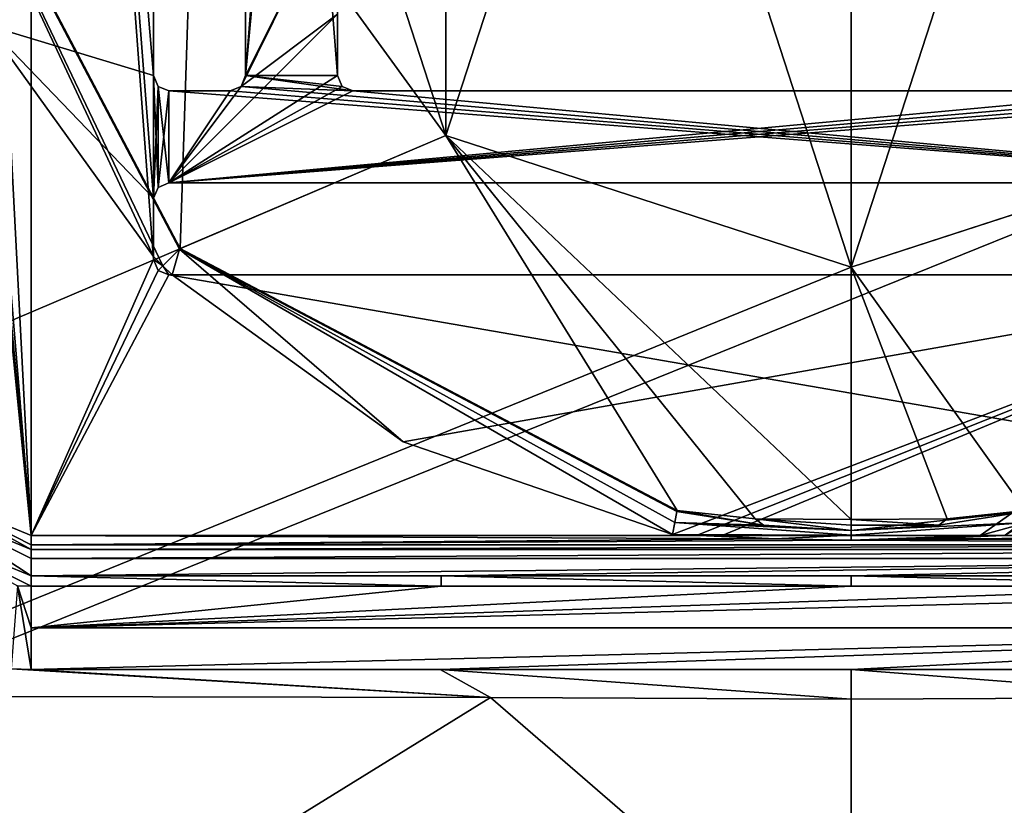
# Model space of a CAD drawing. Units: millimetres. Extents: x -1000 to 1000, y -900 to 10.
# Drawn here: x -54 to 10, y -530 to -479 of the extents above; entities that cross this region are included whole.
import ezdxf

# ---------------------------------------------------------------- set-up
doc = ezdxf.new("R2010")
doc.units = ezdxf.units.MM
doc.header["$LTSCALE"] = 203.311319
for name, color, linetype in [('101', 7, 'CONTINUOUS'), ('102', 7, 'CONTINUOUS'), ('125', 7, 'CONTINUOUS'), ('127', 7, 'CONTINUOUS'), ('137', 7, 'CONTINUOUS'), ('146', 7, 'CONTINUOUS'), ('151', 7, 'CONTINUOUS'), ('154', 7, 'CONTINUOUS'), ('177', 7, 'CONTINUOUS'), ('178', 7, 'CONTINUOUS'), ('18', 7, 'CONTINUOUS'), ('190', 7, 'CONTINUOUS'), ('191', 7, 'CONTINUOUS'), ('192', 7, 'CONTINUOUS'), ('195', 7, 'CONTINUOUS'), ('205', 7, 'CONTINUOUS'), ('207', 7, 'CONTINUOUS'), ('211', 7, 'CONTINUOUS'), ('213', 7, 'CONTINUOUS'), ('227', 7, 'CONTINUOUS'), ('23', 7, 'CONTINUOUS'), ('231', 7, 'CONTINUOUS'), ('236', 7, 'CONTINUOUS'), ('237', 7, 'CONTINUOUS'), ('24', 7, 'CONTINUOUS'), ('241', 7, 'CONTINUOUS'), ('246', 7, 'CONTINUOUS'), ('247', 7, 'CONTINUOUS'), ('248', 7, 'CONTINUOUS'), ('41', 7, 'CONTINUOUS'), ('43', 7, 'CONTINUOUS'), ('44', 7, 'CONTINUOUS'), ('48', 7, 'CONTINUOUS'), ('56', 7, 'CONTINUOUS'), ('57', 7, 'CONTINUOUS'), ('69', 7, 'CONTINUOUS'), ('75', 7, 'CONTINUOUS'), ('77', 7, 'CONTINUOUS'), ('81', 7, 'CONTINUOUS'), ('84', 7, 'CONTINUOUS'), ('96', 7, 'CONTINUOUS'), ('98', 7, 'CONTINUOUS')]:
    doc.layers.add(name, color=color, linetype=linetype)

msp = doc.modelspace()

# ---------------------------------------------------------------- linework, layer by layer
at = {"layer": '101', "linetype": 'Continuous'}
for points in [[(-45.5, -494.5, 15.7), (-45.5, -494.293, 13.7), (-45.5, -490.5, 13.7), (-45.5, -494.5, 15.7)], [(-45.5, -490.5, 15.7), (-45.5, -494.5, 15.7), (-45.5, -490.5, 13.7), (-45.5, -490.5, 15.7)], [(-45.5, -494.5, 13.7), (-45.5, -494.293, 13.7), (-45.5, -494.5, 15.7), (-45.5, -494.5, 13.7)]]:
    msp.add_3dface(points, dxfattribs=at)
at = {"layer": '102', "linetype": 'Continuous'}
for points in [[(-45.5, -490.5, 15.7), (-45.5, -490.5, 13.7), (-45.207, -489.793, 13.7), (-45.5, -490.5, 15.7)], [(-45.207, -489.793, 15.7), (-45.5, -490.5, 15.7), (-45.207, -489.793, 13.7), (-45.207, -489.793, 15.7)], [(-44.5, -489.5, 15.7), (-45.207, -489.793, 15.7), (-44.5, -489.5, 13.7), (-44.5, -489.5, 15.7)], [(-44.5, -489.5, 13.7), (-45.207, -489.793, 15.7), (-45.207, -489.793, 13.7), (-44.5, -489.5, 13.7)]]:
    msp.add_3dface(points, dxfattribs=at)
at = {"layer": '125', "linetype": 'Continuous'}
for points in [[(-53.5, -512.5, 15.7), (-53.5, -387.5, 15.7), (-59.864, -390.136, 15.7), (-53.5, -512.5, 15.7)], [(-53.5, -387.5, 15.7), (-53.5, -512.5, 15.7), (-45.5, -494.5, 15.7), (-53.5, -387.5, 15.7)], [(-45.5, -482.5, 15.7), (-45.5, -405.5, 15.7), (-53.5, -387.5, 15.7), (-45.5, -482.5, 15.7)], [(-45.5, -482.5, 15.7), (-53.5, -387.5, 15.7), (-45.5, -490.5, 15.7), (-45.5, -482.5, 15.7)], [(-53.5, -387.5, 15.7), (-45.5, -494.5, 15.7), (-45.5, -490.5, 15.7), (-53.5, -387.5, 15.7)], [(-59, -446.25, 15.7), (-53.5, -512.5, 15.7), (-59.864, -390.136, 15.7), (-59, -446.25, 15.7)], [(-39.5, -482.5, 15.7), (-33.5, -482.5, 15.7), (-39.5, -405.5, 15.7), (-39.5, -482.5, 15.7)], [(-39.5, -405.5, 15.7), (-33.5, -482.5, 15.7), (-33.5, -478.5, 15.7), (-39.5, -405.5, 15.7)], [(-53.5, -512.5, 15.7), (-59, -446.25, 15.7), (-59, -453.75, 15.7), (-53.5, -512.5, 15.7)], [(-59.293, -454.457, 15.7), (-53.5, -512.5, 15.7), (-59, -453.75, 15.7), (-59.293, -454.457, 15.7)], [(-59.864, -509.864, 15.7), (-53.5, -512.5, 15.7), (-59.293, -454.457, 15.7), (-59.864, -509.864, 15.7)], [(-45.5, -482.5, 15.7), (-45.5, -490.5, 15.7), (-45.207, -489.793, 15.7), (-45.5, -482.5, 15.7)], [(-45.5, -482.5, 15.7), (-45.207, -489.793, 15.7), (-45.207, -483.207, 15.7), (-45.5, -482.5, 15.7)], [(-32.5, -483.5, 15.7), (-39.5, -482.5, 15.7), (-39.793, -483.207, 15.7), (-32.5, -483.5, 15.7)], [(-32.5, -483.5, 15.7), (-33.207, -483.207, 15.7), (-39.5, -482.5, 15.7), (-32.5, -483.5, 15.7)], [(-33.207, -483.207, 15.7), (-33.5, -482.5, 15.7), (-39.5, -482.5, 15.7), (-33.207, -483.207, 15.7)], [(-45.207, -489.793, 15.7), (-44.5, -489.5, 15.7), (-45.207, -483.207, 15.7), (-45.207, -489.793, 15.7)], [(-45.207, -483.207, 15.7), (-44.5, -489.5, 15.7), (-44.5, -483.5, 15.7), (-45.207, -483.207, 15.7)], [(32.5, -489.5, 15.7), (-40.5, -483.5, 15.7), (-44.5, -483.5, 15.7), (32.5, -489.5, 15.7)], [(-44.5, -489.5, 15.7), (32.5, -489.5, 15.7), (-44.5, -483.5, 15.7), (-44.5, -489.5, 15.7)], [(-39.793, -483.207, 15.7), (-40.5, -483.5, 15.7), (32.5, -489.5, 15.7), (-39.793, -483.207, 15.7)], [(-32.5, -483.5, 15.7), (-39.793, -483.207, 15.7), (32.5, -489.5, 15.7), (-32.5, -483.5, 15.7)], [(20.5, -483.5, 15.7), (-32.5, -483.5, 15.7), (32.5, -489.5, 15.7), (20.5, -483.5, 15.7)], [(-53.5, -512.5, 15.7), (-45.207, -495.207, 15.7), (-45.5, -494.5, 15.7), (-53.5, -512.5, 15.7)], [(-53.5, -512.5, 15.7), (-44.5, -495.5, 15.7), (-45.207, -495.207, 15.7), (-53.5, -512.5, 15.7)], [(-53.5, -512.5, 15.7), (53.5, -512.5, 15.7), (-44.5, -495.5, 15.7), (-53.5, -512.5, 15.7)], [(-44.5, -495.5, 15.7), (53.5, -512.5, 15.7), (32.5, -495.5, 15.7), (-44.5, -495.5, 15.7)]]:
    msp.add_3dface(points, dxfattribs=at)
at = {"layer": '127', "linetype": 'Continuous'}
for points in [[(-44.293, -495.5, 13.7), (-44.5, -495.5, 13.7), (32.5, -495.5, 15.7), (-44.293, -495.5, 13.7)], [(-44.5, -495.5, 13.7), (-44.5, -495.5, 15.7), (32.5, -495.5, 15.7), (-44.5, -495.5, 13.7)], [(-44.293, -495.5, 13.7), (32.5, -495.5, 15.7), (32.5, -495.5, 13.7), (-44.293, -495.5, 13.7)]]:
    msp.add_3dface(points, dxfattribs=at)
at = {"layer": '137', "linetype": 'Continuous'}
for points in [[(-44.5, -489.5, 15.7), (-44.5, -489.5, 13.7), (32.5, -489.5, 13.7), (-44.5, -489.5, 15.7)], [(32.5, -489.5, 15.7), (-44.5, -489.5, 15.7), (32.5, -489.5, 13.7), (32.5, -489.5, 15.7)]]:
    msp.add_3dface(points, dxfattribs=at)
at = {"layer": '146', "linetype": 'Continuous'}
for points in [[(-33.5, -482.5, 15.7), (-33.5, -482.5, 13.7), (-33.5, -478.5, 13.7), (-33.5, -482.5, 15.7)], [(-33.5, -478.5, 15.7), (-33.5, -482.5, 15.7), (-33.5, -478.5, 13.7), (-33.5, -478.5, 15.7)]]:
    msp.add_3dface(points, dxfattribs=at)
at = {"layer": '151', "linetype": 'Continuous'}
for points in [[(-45.5, -482.5, 13.7), (-45.5, -482.5, 15.7), (-45.207, -483.207, 15.7), (-45.5, -482.5, 13.7)], [(-45.5, -482.5, 13.7), (-45.207, -483.207, 15.7), (-45.207, -483.207, 13.7), (-45.5, -482.5, 13.7)], [(-45.207, -483.207, 15.7), (-44.5, -483.5, 15.7), (-45.207, -483.207, 13.7), (-45.207, -483.207, 15.7)], [(-45.207, -483.207, 13.7), (-44.5, -483.5, 15.7), (-44.5, -483.5, 13.7), (-45.207, -483.207, 13.7)]]:
    msp.add_3dface(points, dxfattribs=at)
at = {"layer": '154', "linetype": 'Continuous'}
for points in [[(-45.5, -405.707, 13.7), (-56.374, -479.226, 13.7), (-56.374, -420.774, 13.7), (-45.5, -405.707, 13.7)], [(-56.374, -479.226, 13.7), (-45.5, -405.707, 13.7), (-45.5, -482.5, 13.7), (-56.374, -479.226, 13.7)], [(-39.5, -482.5, 13.7), (-39.5, -405.5, 13.7), (-33.5, -405.5, 13.7), (-39.5, -482.5, 13.7)], [(-33.5, -409.5, 13.7), (-39.5, -482.5, 13.7), (-33.5, -405.5, 13.7), (-33.5, -409.5, 13.7)], [(-33.5, -417.5, 13.7), (-39.5, -482.5, 13.7), (-33.5, -409.5, 13.7), (-33.5, -417.5, 13.7)], [(-33.5, -470.5, 13.7), (-39.5, -482.5, 13.7), (-33.5, -417.5, 13.7), (-33.5, -470.5, 13.7)], [(-39.793, -483.207, 13.7), (-39.5, -482.5, 13.7), (-33.5, -470.5, 13.7), (-39.793, -483.207, 13.7)], [(-39.793, -483.207, 13.7), (-33.5, -470.5, 13.7), (-33.5, -478.5, 13.7), (-39.793, -483.207, 13.7)], [(-33.5, -482.5, 13.7), (-44.5, -489.5, 13.7), (-33.5, -478.5, 13.7), (-33.5, -482.5, 13.7)], [(-44.5, -489.5, 13.7), (-39.793, -483.207, 13.7), (-33.5, -478.5, 13.7), (-44.5, -489.5, 13.7)], [(-45.5, -494.293, 13.7), (-56.374, -479.226, 13.7), (-45.5, -490.5, 13.7), (-45.5, -494.293, 13.7)], [(-56.374, -479.226, 13.7), (-45.5, -482.5, 13.7), (-45.5, -490.5, 13.7), (-56.374, -479.226, 13.7)], [(-45.5, -490.5, 13.7), (-45.5, -482.5, 13.7), (-45.207, -483.207, 13.7), (-45.5, -490.5, 13.7)], [(-33.5, -482.5, 13.7), (-33.207, -483.207, 13.7), (-44.5, -489.5, 13.7), (-33.5, -482.5, 13.7)], [(-45.207, -489.793, 13.7), (-45.5, -490.5, 13.7), (-45.207, -483.207, 13.7), (-45.207, -489.793, 13.7)], [(-45.207, -489.793, 13.7), (-45.207, -483.207, 13.7), (-44.5, -483.5, 13.7), (-45.207, -489.793, 13.7)], [(-44.5, -489.5, 13.7), (-45.207, -489.793, 13.7), (-44.5, -483.5, 13.7), (-44.5, -489.5, 13.7)], [(-33.207, -483.207, 13.7), (-32.5, -483.5, 13.7), (-44.5, -489.5, 13.7), (-33.207, -483.207, 13.7)], [(-40.5, -483.5, 13.7), (-39.793, -483.207, 13.7), (-44.5, -489.5, 13.7), (-40.5, -483.5, 13.7)], [(-44.5, -489.5, 13.7), (20.5, -483.5, 13.7), (27.793, -483.207, 13.7), (-44.5, -489.5, 13.7)], [(-44.5, -489.5, 13.7), (27.793, -483.207, 13.7), (28.5, -483.5, 13.7), (-44.5, -489.5, 13.7)], [(-32.5, -483.5, 13.7), (20.5, -483.5, 13.7), (-44.5, -489.5, 13.7), (-32.5, -483.5, 13.7)], [(-40.5, -483.5, 13.7), (-44.5, -489.5, 13.7), (-44.5, -483.5, 13.7), (-40.5, -483.5, 13.7)], [(-44.5, -489.5, 13.7), (28.5, -483.5, 13.7), (32.5, -483.5, 13.7), (-44.5, -489.5, 13.7)], [(-44.5, -489.5, 13.7), (32.5, -483.5, 13.7), (32.5, -489.5, 13.7), (-44.5, -489.5, 13.7)], [(-29.225, -506.374, 13.7), (-44.293, -495.5, 13.7), (32.5, -495.5, 13.7), (-29.225, -506.374, 13.7)], [(-11.653, -512.421, 13.7), (-29.225, -506.374, 13.7), (32.5, -495.5, 13.7), (-11.653, -512.421, 13.7)], [(-10.05, -512.46, 13.7), (-11.653, -512.421, 13.7), (32.5, -495.5, 13.7), (-10.05, -512.46, 13.7)], [(-8.413, -512.5, 13.7), (-10.05, -512.46, 13.7), (32.5, -495.5, 13.7), (-8.413, -512.5, 13.7)], [(8.413, -512.5, 13.7), (-8.413, -512.5, 13.7), (32.5, -495.5, 13.7), (8.413, -512.5, 13.7)], [(10.048, -512.46, 13.7), (8.413, -512.5, 13.7), (32.5, -495.5, 13.7), (10.048, -512.46, 13.7)]]:
    msp.add_3dface(points, dxfattribs=at)
at = {"layer": '177', "linetype": 'Continuous'}
for points in [[(-40.5, -483.5, 15.7), (-40.5, -483.5, 13.7), (-44.5, -483.5, 13.7), (-40.5, -483.5, 15.7)], [(-44.5, -483.5, 15.7), (-40.5, -483.5, 15.7), (-44.5, -483.5, 13.7), (-44.5, -483.5, 15.7)]]:
    msp.add_3dface(points, dxfattribs=at)
at = {"layer": '178', "linetype": 'Continuous'}
for points in [[(-39.5, -482.5, 13.7), (-39.5, -482.5, 15.7), (-39.5, -405.5, 15.7), (-39.5, -482.5, 13.7)], [(-39.5, -482.5, 13.7), (-39.5, -405.5, 15.7), (-39.5, -405.5, 13.7), (-39.5, -482.5, 13.7)]]:
    msp.add_3dface(points, dxfattribs=at)
at = {"layer": '18', "linetype": 'Continuous'}
for points in [[(53.5, -515.797, 16.302), (26.75, -515.797, 16.302), (-53.5, -518.505, 16.589), (53.5, -515.797, 16.302)], [(26.75, -515.797, 16.302), (0, -515.798, 16.303), (-53.5, -518.505, 16.589), (26.75, -515.797, 16.302)], [(-53.5, -515.797, 16.303), (-53.5, -518.505, 16.589), (-26.75, -515.797, 16.303), (-53.5, -515.797, 16.303)], [(-53.5, -518.505, 16.589), (53.5, -518.503, 16.589), (53.5, -515.797, 16.302), (-53.5, -518.505, 16.589)], [(-26.75, -515.797, 16.303), (-53.5, -518.505, 16.589), (0, -515.798, 16.303), (-26.75, -515.797, 16.303)], [(-53.5, -518.505, 16.589), (-53.5, -521.221, 16.741), (53.5, -518.503, 16.589), (-53.5, -518.505, 16.589)], [(53.5, -518.503, 16.589), (-53.5, -521.221, 16.741), (-26.81, -521.22, 16.741), (53.5, -518.503, 16.589)], [(0, -521.22, 16.741), (53.5, -518.503, 16.589), (-26.81, -521.22, 16.741), (0, -521.22, 16.741)], [(26.81, -521.22, 16.741), (53.5, -518.503, 16.589), (0, -521.22, 16.741), (26.81, -521.22, 16.741)]]:
    msp.add_3dface(points, dxfattribs=at)
at = {"layer": '190', "linetype": 'Continuous'}
for points in [[(-997.003, -900), (-997.003, 0), (-26.45, -413.594), (-997.003, -900)], [(-42.797, -436.094), (-997.003, -900), (-26.45, -413.594), (-42.797, -436.094)], [(-42.797, -463.906), (-997.003, -900), (-42.797, -436.094), (-42.797, -463.906)], [(-26.45, -486.406), (-997.003, -900), (-42.797, -463.906), (-26.45, -486.406)], [(997.003, -900), (-997.003, -900), (26.45, -486.406), (997.003, -900)], [(26.45, -486.406), (-997.003, -900), (0, -495), (26.45, -486.406)], [(0, -495), (-997.003, -900), (-26.45, -486.406), (0, -495)]]:
    msp.add_3dface(points, dxfattribs=at)
at = {"layer": '191', "linetype": 'Continuous'}
for points in [[(0, -405, 3.483), (-26.451, -413.594, 3.483), (0, -495, 3.483), (0, -405, 3.483)], [(0, -405, 3.483), (0, -495, 3.483), (26.451, -486.406, 3.483), (0, -405, 3.483)], [(26.451, -413.594, 3.483), (0, -405, 3.483), (26.451, -486.406, 3.483), (26.451, -413.594, 3.483)], [(-26.451, -413.594, 3.483), (-42.798, -436.094, 3.483), (-26.451, -486.406, 3.483), (-26.451, -413.594, 3.483)], [(-26.451, -413.594, 3.483), (-26.451, -486.406, 3.483), (0, -495, 3.483), (-26.451, -413.594, 3.483)], [(-42.798, -436.094, 3.483), (-42.798, -463.906, 3.483), (-26.451, -486.406, 3.483), (-42.798, -436.094, 3.483)]]:
    msp.add_3dface(points, dxfattribs=at)
at = {"layer": '192', "linetype": 'Continuous'}
for points in [[(-53.5, -515.124, 16.215), (-60.507, -510.507, 14.538), (-61.716, -511.722, 16.196), (-53.5, -515.124, 16.215)], [(-53.5, -513.408, 14.544), (-60.507, -510.507, 14.538), (-53.5, -513.989, 15.665), (-53.5, -513.408, 14.544)], [(-53.5, -513.989, 15.665), (-60.507, -510.507, 14.538), (-53.5, -515.124, 16.215), (-53.5, -513.989, 15.665)]]:
    msp.add_3dface(points, dxfattribs=at)
at = {"layer": '195', "linetype": 'Continuous'}
for points in [[(-53.5, -521.221, 16.741), (-54.392, -515.762, 16.301), (-54.785, -521.177, 16.74), (-53.5, -521.221, 16.741)], [(-53.5, -515.797, 16.303), (-54.392, -515.762, 16.301), (-53.5, -518.505, 16.589), (-53.5, -515.797, 16.303)], [(-53.5, -518.505, 16.589), (-54.392, -515.762, 16.301), (-53.5, -521.221, 16.741), (-53.5, -518.505, 16.589)]]:
    msp.add_3dface(points, dxfattribs=at)
at = {"layer": '205', "linetype": 'Continuous'}
for points in [[(-43.824, -493.825, 13.285), (-60.924, -461.375, 13.285), (-44.901, -494.901, 13.7), (-43.824, -493.825, 13.285)], [(-44.901, -494.901, 13.7), (-60.924, -461.375, 13.285), (-45.5, -494.293, 13.7), (-44.901, -494.901, 13.7)], [(-45.5, -494.293, 13.7), (-60.924, -461.375, 13.285), (-56.374, -479.226, 13.7), (-45.5, -494.293, 13.7)], [(-44.293, -495.5, 13.7), (-43.824, -493.825, 13.285), (-44.901, -494.901, 13.7), (-44.293, -495.5, 13.7)], [(-29.225, -506.374, 13.7), (-43.824, -493.825, 13.285), (-44.293, -495.5, 13.7), (-29.225, -506.374, 13.7)], [(-11.374, -510.925, 13.285), (-43.824, -493.825, 13.285), (-11.508, -511.647, 13.595), (-11.374, -510.925, 13.285)], [(-11.508, -511.647, 13.595), (-43.824, -493.825, 13.285), (-11.653, -512.421, 13.7), (-11.508, -511.647, 13.595)], [(-11.653, -512.421, 13.7), (-43.824, -493.825, 13.285), (-29.225, -506.374, 13.7), (-11.653, -512.421, 13.7)]]:
    msp.add_3dface(points, dxfattribs=at)
at = {"layer": '207', "linetype": 'Continuous'}
for points in [[(-60.852, -461.361, 13.242), (-60.924, -461.375, 13.285), (-43.824, -493.825, 13.285), (-60.852, -461.361, 13.242)], [(-60.852, -461.361, 13.242), (-43.824, -493.825, 13.285), (-43.772, -493.773, 13.242), (-60.852, -461.361, 13.242)], [(-43.824, -493.825, 13.285), (-11.374, -510.925, 13.285), (-43.772, -493.773, 13.242), (-43.824, -493.825, 13.285)], [(-11.36, -510.852, 13.242), (-43.772, -493.773, 13.242), (-11.374, -510.925, 13.285), (-11.36, -510.852, 13.242)]]:
    msp.add_3dface(points, dxfattribs=at)
at = {"layer": '211', "linetype": 'Continuous'}
for points in [[(-11.374, -510.925, 13.285), (-11.508, -511.647, 13.595), (-5.716, -511.816, 13.356), (-11.374, -510.925, 13.285)], [(-11.508, -511.647, 13.595), (-11.653, -512.421, 13.7), (0, -512.47, 13.623), (-11.508, -511.647, 13.595)], [(-5.716, -511.816, 13.356), (-11.508, -511.647, 13.595), (0, -512.173, 13.44), (-5.716, -511.816, 13.356)], [(0, -512.173, 13.44), (-11.508, -511.647, 13.595), (0, -512.47, 13.623), (0, -512.173, 13.44)], [(-11.653, -512.421, 13.7), (-10.05, -512.46, 13.7), (0, -512.47, 13.623), (-11.653, -512.421, 13.7)], [(-8.413, -512.5, 13.7), (0, -512.47, 13.623), (-10.05, -512.46, 13.7), (-8.413, -512.5, 13.7)], [(-9.171, -512.5, 13.702), (-9.931, -512.5, 13.703), (-4.987, -512.699, 13.74), (-9.171, -512.5, 13.702)], [(-8.413, -512.5, 13.7), (-9.171, -512.5, 13.702), (0, -512.47, 13.623), (-8.413, -512.5, 13.7)], [(0, -512.47, 13.623), (-9.171, -512.5, 13.702), (-4.987, -512.699, 13.74), (0, -512.47, 13.623)], [(0, -512.787, 13.769), (0, -512.47, 13.623), (-4.987, -512.699, 13.74), (0, -512.787, 13.769)]]:
    msp.add_3dface(points, dxfattribs=at)
at = {"layer": '213', "linetype": 'Continuous'}
for points in [[(-53.5, -515.124, 16.215), (-61.716, -511.722, 16.196), (-53.5, -515.797, 16.303), (-53.5, -515.124, 16.215)], [(-61.716, -511.722, 16.196), (-54.392, -515.762, 16.301), (-53.5, -515.797, 16.303), (-61.716, -511.722, 16.196)]]:
    msp.add_3dface(points, dxfattribs=at)
at = {"layer": '227', "linetype": 'Continuous'}
for points in [[(-11.36, -510.852, 13.242), (-11.374, -510.925, 13.285), (-5.716, -511.816, 13.356), (-11.36, -510.852, 13.242)], [(-11.36, -510.852, 13.242), (-5.716, -511.816, 13.356), (-6.267, -511.401, 13.136), (-11.36, -510.852, 13.242)], [(-5.716, -511.816, 13.356), (0, -512.173, 13.44), (-6.267, -511.401, 13.136), (-5.716, -511.816, 13.356)], [(0, -512.173, 13.44), (0, -511.818, 13.204), (-6.267, -511.401, 13.136), (0, -512.173, 13.44)], [(0, -511.818, 13.204), (0, -511.453, 12.982), (-6.267, -511.401, 13.136), (0, -511.818, 13.204)]]:
    msp.add_3dface(points, dxfattribs=at)
at = {"layer": '23', "linetype": 'Continuous'}
for points in [[(-53.5, -513.408, 14.544), (-53.5, -513.989, 15.665), (53.5, -513.408, 14.544), (-53.5, -513.408, 14.544)], [(-53.5, -513.989, 15.665), (53.5, -513.989, 15.664), (53.5, -513.408, 14.544), (-53.5, -513.989, 15.665)], [(-53.5, -513.989, 15.665), (-53.5, -515.124, 16.215), (53.5, -513.989, 15.664), (-53.5, -513.989, 15.665)], [(-53.5, -515.124, 16.215), (-26.756, -515.124, 16.215), (53.5, -513.989, 15.664), (-53.5, -515.124, 16.215)], [(0, -515.124, 16.214), (53.5, -513.989, 15.664), (-26.756, -515.124, 16.215), (0, -515.124, 16.214)], [(0, -515.124, 16.214), (26.756, -515.124, 16.214), (53.5, -513.989, 15.664), (0, -515.124, 16.214)]]:
    msp.add_3dface(points, dxfattribs=at)
at = {"layer": '231', "linetype": 'Continuous'}
for points in [[(-60.507, -510.507, 14.538), (-53.5, -513.408, 14.544), (-59.865, -509.863, 13.703), (-60.507, -510.507, 14.538)], [(-59.865, -509.863, 13.703), (-53.5, -513.408, 14.544), (-53.5, -513.107, 13.973), (-59.865, -509.863, 13.703)], [(-53.5, -512.5, 13.703), (-59.865, -509.863, 13.703), (-53.5, -513.107, 13.973), (-53.5, -512.5, 13.703)]]:
    msp.add_3dface(points, dxfattribs=at)
at = {"layer": '236', "linetype": 'Continuous'}
for points in [[(-60.852, -461.361, 13.242), (-43.772, -493.773, 13.242), (-42.798, -463.906, 3.483), (-60.852, -461.361, 13.242)], [(-42.798, -463.906, 3.483), (-43.772, -493.773, 13.242), (-26.451, -486.406, 3.483), (-42.798, -463.906, 3.483)], [(-43.772, -493.773, 13.242), (-11.36, -510.852, 13.242), (-26.451, -486.406, 3.483), (-43.772, -493.773, 13.242)], [(-11.36, -510.852, 13.242), (-6.267, -511.401, 13.136), (-26.451, -486.406, 3.483), (-11.36, -510.852, 13.242)], [(-6.267, -511.401, 13.136), (0, -511.453, 12.982), (-26.451, -486.406, 3.483), (-6.267, -511.401, 13.136)], [(-26.451, -486.406, 3.483), (0, -511.453, 12.982), (0, -495, 3.483), (-26.451, -486.406, 3.483)]]:
    msp.add_3dface(points, dxfattribs=at)
at = {"layer": '237', "linetype": 'Continuous'}
for points in [[(-56.611, -522.988, 16.797), (-56.579, -543.459, 17.285), (-23.533, -523.046, 16.798), (-56.611, -522.988, 16.797)], [(-56.579, -543.459, 17.285), (0, -543.418, 17.288), (-23.533, -523.046, 16.798), (-56.579, -543.459, 17.285)], [(0, -543.418, 17.288), (0, -523.165, 16.802), (-23.533, -523.046, 16.798), (0, -543.418, 17.288)]]:
    msp.add_3dface(points, dxfattribs=at)
at = {"layer": '24', "linetype": 'Continuous'}
for points in [[(0, -512.173, 13.44), (11.508, -511.647, 13.595), (11.374, -510.925, 13.285), (0, -512.173, 13.44)], [(0, -512.173, 13.44), (11.374, -510.925, 13.285), (5.716, -511.816, 13.356), (0, -512.173, 13.44)], [(0, -512.173, 13.44), (0, -512.47, 13.623), (11.508, -511.647, 13.595), (0, -512.173, 13.44)], [(11.508, -511.647, 13.595), (0, -512.47, 13.623), (8.413, -512.5, 13.7), (11.508, -511.647, 13.595)], [(11.508, -511.647, 13.595), (8.413, -512.5, 13.7), (10.048, -512.46, 13.7), (11.508, -511.647, 13.595)], [(0, -512.47, 13.623), (0, -512.787, 13.769), (8.413, -512.5, 13.7), (0, -512.47, 13.623)], [(8.413, -512.5, 13.7), (0, -512.787, 13.769), (9.171, -512.5, 13.702), (8.413, -512.5, 13.7)], [(9.171, -512.5, 13.702), (0, -512.787, 13.769), (4.987, -512.699, 13.74), (9.171, -512.5, 13.702)], [(9.931, -512.5, 13.703), (9.171, -512.5, 13.702), (4.987, -512.699, 13.74), (9.931, -512.5, 13.703)]]:
    msp.add_3dface(points, dxfattribs=at)
at = {"layer": '241', "linetype": 'Continuous'}
for points in [[(-44.901, -494.901, 13.7), (-45.5, -494.293, 13.7), (-45.5, -494.5, 13.7), (-44.901, -494.901, 13.7)], [(-45.207, -495.207, 13.7), (-44.901, -494.901, 13.7), (-45.5, -494.5, 13.7), (-45.207, -495.207, 13.7)], [(-44.5, -495.5, 13.7), (-44.901, -494.901, 13.7), (-45.207, -495.207, 13.7), (-44.5, -495.5, 13.7)], [(-44.293, -495.5, 13.7), (-44.901, -494.901, 13.7), (-44.5, -495.5, 13.7), (-44.293, -495.5, 13.7)]]:
    msp.add_3dface(points, dxfattribs=at)
at = {"layer": '246', "linetype": 'Continuous'}
for points in [[(-26.45, -486.406, 1.766), (0, -405, 1.766), (0, -495, 1.766), (-26.45, -486.406, 1.766)], [(-26.45, -413.594, 1.766), (0, -405, 1.766), (-26.45, -486.406, 1.766), (-26.45, -413.594, 1.766)], [(0, -495, 1.766), (0, -405, 1.766), (26.45, -413.594, 1.766), (0, -495, 1.766)], [(-42.798, -463.906, 1.766), (-26.45, -413.594, 1.766), (-26.45, -486.406, 1.766), (-42.798, -463.906, 1.766)], [(26.45, -486.406, 1.766), (0, -495, 1.766), (26.45, -413.594, 1.766), (26.45, -486.406, 1.766)]]:
    msp.add_3dface(points, dxfattribs=at)
at = {"layer": '247', "linetype": 'Continuous'}
for points in [[(26.45, -486.406), (0, -495), (26.45, -486.406, 1.766), (26.45, -486.406)], [(0, -495), (0, -495, 1.766), (26.45, -486.406, 1.766), (0, -495)]]:
    msp.add_3dface(points, dxfattribs=at)
at = {"layer": '248', "linetype": 'Continuous'}
for points in [[(-42.797, -463.906), (-42.798, -463.906, 1.766), (-26.45, -486.406, 1.766), (-42.797, -463.906)], [(-26.45, -486.406), (-42.797, -463.906), (-26.45, -486.406, 1.766), (-26.45, -486.406)], [(0, -495), (-26.45, -486.406), (0, -495, 1.766), (0, -495)], [(-26.45, -486.406), (-26.45, -486.406, 1.766), (0, -495, 1.766), (-26.45, -486.406)]]:
    msp.add_3dface(points, dxfattribs=at)
at = {"layer": '41', "linetype": 'Continuous'}
for points in [[(5.716, -511.816, 13.356), (11.374, -510.925, 13.285), (6.267, -511.401, 13.136), (5.716, -511.816, 13.356)], [(11.374, -510.925, 13.285), (11.36, -510.852, 13.242), (6.267, -511.401, 13.136), (11.374, -510.925, 13.285)], [(0, -511.453, 12.982), (5.716, -511.816, 13.356), (6.267, -511.401, 13.136), (0, -511.453, 12.982)], [(0, -511.453, 12.982), (0, -511.818, 13.204), (5.716, -511.816, 13.356), (0, -511.453, 12.982)], [(0, -511.818, 13.204), (0, -512.173, 13.44), (5.716, -511.816, 13.356), (0, -511.818, 13.204)]]:
    msp.add_3dface(points, dxfattribs=at)
at = {"layer": '43', "linetype": 'Continuous'}
for points in [[(-4.987, -512.699, 13.74), (-9.931, -512.5, 13.703), (-53.5, -512.5, 13.703), (-4.987, -512.699, 13.74)], [(-4.987, -512.699, 13.74), (-53.5, -512.5, 13.703), (-53.5, -513.107, 13.973), (-4.987, -512.699, 13.74)], [(4.987, -512.699, 13.74), (0, -512.787, 13.769), (53.5, -512.5, 13.703), (4.987, -512.699, 13.74)], [(53.5, -512.5, 13.703), (0, -512.787, 13.769), (53.5, -513.107, 13.973), (53.5, -512.5, 13.703)], [(9.931, -512.5, 13.703), (4.987, -512.699, 13.74), (53.5, -512.5, 13.703), (9.931, -512.5, 13.703)], [(0, -512.787, 13.769), (-4.987, -512.699, 13.74), (-53.5, -513.107, 13.973), (0, -512.787, 13.769)], [(0, -512.787, 13.769), (-53.5, -513.107, 13.973), (53.5, -513.107, 13.973), (0, -512.787, 13.769)], [(-53.5, -513.107, 13.973), (-53.5, -513.408, 14.544), (53.5, -513.107, 13.973), (-53.5, -513.107, 13.973)], [(-53.5, -513.408, 14.544), (53.5, -513.408, 14.544), (53.5, -513.107, 13.973), (-53.5, -513.408, 14.544)]]:
    msp.add_3dface(points, dxfattribs=at)
at = {"layer": '44', "linetype": 'Continuous'}
for points in [[(-54.785, -521.177, 16.74), (-56.611, -522.988, 16.797), (-23.533, -523.046, 16.798), (-54.785, -521.177, 16.74)], [(-53.5, -521.221, 16.741), (-54.785, -521.177, 16.74), (-23.533, -523.046, 16.798), (-53.5, -521.221, 16.741)], [(-53.5, -521.221, 16.741), (-23.533, -523.046, 16.798), (-26.81, -521.22, 16.741), (-53.5, -521.221, 16.741)], [(-23.533, -523.046, 16.798), (0, -523.165, 16.802), (-26.81, -521.22, 16.741), (-23.533, -523.046, 16.798)], [(0, -523.165, 16.802), (0, -521.22, 16.741), (-26.81, -521.22, 16.741), (0, -523.165, 16.802)], [(0, -521.22, 16.741), (0, -523.165, 16.802), (23.533, -523.046, 16.798), (0, -521.22, 16.741)], [(26.81, -521.22, 16.741), (0, -521.22, 16.741), (23.533, -523.046, 16.798), (26.81, -521.22, 16.741)]]:
    msp.add_3dface(points, dxfattribs=at)
at = {"layer": '48', "linetype": 'Continuous'}
for points in [[(-53.5, -515.124, 16.215), (-53.5, -515.797, 16.303), (-26.75, -515.797, 16.303), (-53.5, -515.124, 16.215)], [(-53.5, -515.124, 16.215), (-26.75, -515.797, 16.303), (-26.756, -515.124, 16.215), (-53.5, -515.124, 16.215)], [(-26.75, -515.797, 16.303), (0, -515.798, 16.303), (-26.756, -515.124, 16.215), (-26.75, -515.797, 16.303)], [(0, -515.798, 16.303), (0, -515.124, 16.214), (-26.756, -515.124, 16.215), (0, -515.798, 16.303)], [(0, -515.798, 16.303), (26.75, -515.797, 16.302), (0, -515.124, 16.214), (0, -515.798, 16.303)], [(26.75, -515.797, 16.302), (26.756, -515.124, 16.214), (0, -515.124, 16.214), (26.75, -515.797, 16.302)]]:
    msp.add_3dface(points, dxfattribs=at)
at = {"layer": '56', "linetype": 'Continuous'}
for points in [[(26.451, -486.406, 3.483), (0, -495, 3.483), (11.36, -510.852, 13.242), (26.451, -486.406, 3.483)], [(0, -495, 3.483), (0, -511.453, 12.982), (6.267, -511.401, 13.136), (0, -495, 3.483)], [(11.36, -510.852, 13.242), (0, -495, 3.483), (6.267, -511.401, 13.136), (11.36, -510.852, 13.242)]]:
    msp.add_3dface(points, dxfattribs=at)
at = {"layer": '57', "linetype": 'Continuous'}
for points in [[(0, -543.418, 17.288), (56.611, -522.988, 16.797), (23.533, -523.046, 16.798), (0, -543.418, 17.288)], [(56.611, -522.988, 16.797), (0, -543.418, 17.288), (56.579, -543.459, 17.285), (56.611, -522.988, 16.797)], [(0, -523.165, 16.802), (0, -543.418, 17.288), (23.533, -523.046, 16.798), (0, -523.165, 16.802)]]:
    msp.add_3dface(points, dxfattribs=at)
at = {"layer": '69', "linetype": 'Continuous'}
for points in [[(-9.931, -512.5, 13.703), (-9.171, -512.5, 13.702), (-53.5, -512.5, 15.7), (-9.931, -512.5, 13.703)], [(-53.5, -512.5, 13.703), (-9.931, -512.5, 13.703), (-53.5, -512.5, 15.7), (-53.5, -512.5, 13.703)], [(-9.171, -512.5, 13.702), (-8.413, -512.5, 13.7), (-53.5, -512.5, 15.7), (-9.171, -512.5, 13.702)], [(-8.413, -512.5, 13.7), (8.413, -512.5, 13.7), (-53.5, -512.5, 15.7), (-8.413, -512.5, 13.7)], [(8.413, -512.5, 13.7), (9.171, -512.5, 13.702), (-53.5, -512.5, 15.7), (8.413, -512.5, 13.7)], [(9.171, -512.5, 13.702), (9.931, -512.5, 13.703), (-53.5, -512.5, 15.7), (9.171, -512.5, 13.702)], [(9.931, -512.5, 13.703), (53.5, -512.5, 13.703), (-53.5, -512.5, 15.7), (9.931, -512.5, 13.703)], [(-53.5, -512.5, 15.7), (53.5, -512.5, 13.703), (53.5, -512.5, 15.7), (-53.5, -512.5, 15.7)]]:
    msp.add_3dface(points, dxfattribs=at)
at = {"layer": '75', "linetype": 'Continuous'}
for points in [[(-33.5, -482.5, 15.7), (-33.207, -483.207, 15.7), (-33.5, -482.5, 13.7), (-33.5, -482.5, 15.7)], [(-33.5, -482.5, 13.7), (-33.207, -483.207, 15.7), (-33.207, -483.207, 13.7), (-33.5, -482.5, 13.7)], [(-33.207, -483.207, 15.7), (-32.5, -483.5, 15.7), (-33.207, -483.207, 13.7), (-33.207, -483.207, 15.7)], [(-33.207, -483.207, 13.7), (-32.5, -483.5, 15.7), (-32.5, -483.5, 13.7), (-33.207, -483.207, 13.7)]]:
    msp.add_3dface(points, dxfattribs=at)
at = {"layer": '77', "linetype": 'Continuous'}
for points in [[(-59.865, -509.863, 13.703), (-53.5, -512.5, 13.703), (-59.864, -509.864, 15.7), (-59.865, -509.863, 13.703)], [(-53.5, -512.5, 13.703), (-53.5, -512.5, 15.7), (-59.864, -509.864, 15.7), (-53.5, -512.5, 13.703)]]:
    msp.add_3dface(points, dxfattribs=at)
at = {"layer": '81', "linetype": 'Continuous'}
for points in [[(-45.5, -405.707, 13.7), (-45.5, -405.5, 13.7), (-45.5, -482.5, 15.7), (-45.5, -405.707, 13.7)], [(-45.5, -482.5, 15.7), (-45.5, -405.5, 13.7), (-45.5, -405.5, 15.7), (-45.5, -482.5, 15.7)], [(-45.5, -482.5, 13.7), (-45.5, -405.707, 13.7), (-45.5, -482.5, 15.7), (-45.5, -482.5, 13.7)]]:
    msp.add_3dface(points, dxfattribs=at)
at = {"layer": '84', "linetype": 'Continuous'}
for points in [[(-39.793, -483.207, 15.7), (-39.5, -482.5, 15.7), (-39.793, -483.207, 13.7), (-39.793, -483.207, 15.7)], [(-39.793, -483.207, 13.7), (-39.5, -482.5, 15.7), (-39.5, -482.5, 13.7), (-39.793, -483.207, 13.7)], [(-40.5, -483.5, 15.7), (-39.793, -483.207, 15.7), (-40.5, -483.5, 13.7), (-40.5, -483.5, 15.7)], [(-40.5, -483.5, 13.7), (-39.793, -483.207, 15.7), (-39.793, -483.207, 13.7), (-40.5, -483.5, 13.7)]]:
    msp.add_3dface(points, dxfattribs=at)
at = {"layer": '96', "linetype": 'Continuous'}
for points in [[(-45.207, -495.207, 13.7), (-45.5, -494.5, 13.7), (-45.207, -495.207, 15.7), (-45.207, -495.207, 13.7)], [(-45.207, -495.207, 15.7), (-45.5, -494.5, 13.7), (-45.5, -494.5, 15.7), (-45.207, -495.207, 15.7)], [(-44.5, -495.5, 13.7), (-45.207, -495.207, 13.7), (-44.5, -495.5, 15.7), (-44.5, -495.5, 13.7)], [(-44.5, -495.5, 15.7), (-45.207, -495.207, 13.7), (-45.207, -495.207, 15.7), (-44.5, -495.5, 15.7)]]:
    msp.add_3dface(points, dxfattribs=at)
at = {"layer": '98', "linetype": 'Continuous'}
for points in [[(-32.5, -483.5, 13.7), (-32.5, -483.5, 15.7), (20.5, -483.5, 15.7), (-32.5, -483.5, 13.7)], [(-32.5, -483.5, 13.7), (20.5, -483.5, 15.7), (20.5, -483.5, 13.7), (-32.5, -483.5, 13.7)]]:
    msp.add_3dface(points, dxfattribs=at)

doc.saveas('drawing.dxf')
